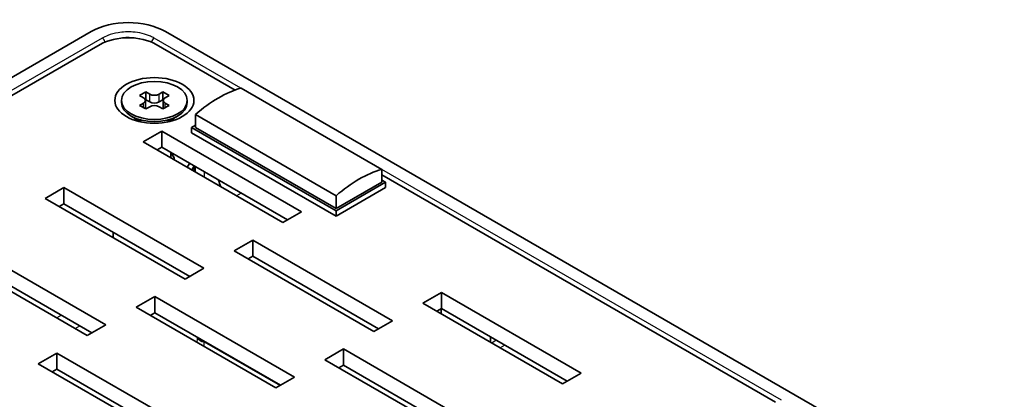
# Model space of a CAD drawing. Units: millimetres. Extents: x 14 to 1804, y 8 to 430.
# Drawn here: x 87 to 162, y 112 to 141 of the extents above; entities that cross this region are included whole.
import ezdxf

# ---------------------------------------------------------------- set-up
doc = ezdxf.new("R2010")
doc.units = ezdxf.units.MM
doc.layers.add('Visible (ISO)', color=7, linetype='Continuous', lineweight=35)
doc.layers.add('Visible Narrow (ISO)', color=7, linetype='Continuous', lineweight=25)

msp = doc.modelspace()

# ---------------------------------------------------------------- linework, layer by layer
at = {"layer": 'Visible (ISO)'}
for p, q in [((80.2271, 133.0017), (92.8861, 140.3103)), ((98.5395, 140.3103), (162.1825, 103.566)), ((93.5914, 139.3295), (82.7727, 133.0833)), ((103.8207, 135.8731), (97.8341, 139.3295)), ((104.2688, 136.0188), (114.9461, 129.8543)), ((96.5731, 135.458), (97.0445, 135.7301)), ((96.8677, 135.2879), (96.5731, 135.458)), ((97.0445, 135.7301), (97.3391, 135.56)), ((97.0445, 135.1382), (97.0445, 135.7301)), ((98.0462, 135.56), (98.3408, 135.7301)), ((98.3408, 135.7301), (98.8122, 135.458)), ((98.3408, 135.1382), (98.3408, 135.7301)), ((98.8122, 135.458), (98.5176, 135.2879)), ((95.1927, 134.9204), (95.1927, 135.0837)), ((96.5731, 134.7095), (96.8677, 134.8796)), ((96.5731, 134.7095), (97.0445, 134.4373)), ((97.0105, 135.1185), (97.0445, 135.1382)), ((97.0142, 135.0837), (97.0142, 134.4918)), ((97.0445, 135.1382), (97.3391, 134.9681)), ((97.3391, 134.6074), (97.0445, 134.4373)), ((98.0462, 134.9681), (98.3408, 135.1382)), ((98.3408, 134.4373), (98.0462, 134.6074)), ((98.3408, 135.1382), (98.3748, 135.1185)), ((98.8122, 134.7095), (98.3408, 134.4373)), ((98.3712, 135.0837), (98.3712, 134.4918)), ((98.5176, 134.8796), (98.8122, 134.7095)), ((100.1927, 134.9204), (100.1927, 135.0837)), ((96.7081, 133.4476), (95.9249, 133.8998)), ((98.6772, 133.4476), (99.4604, 133.8998)), ((100.8039, 133.0425), (100.8039, 134.0184)), ((100.8039, 134.0184), (111.4812, 127.8538)), ((100.5211, 133.0425), (100.8039, 133.2058)), ((111.4812, 126.7146), (100.5211, 133.0425)), ((100.5211, 133.0425), (100.5211, 132.6342)), ((100.8039, 133.0425), (111.4812, 126.8779)), ((96.8441, 131.9402), (98.2583, 132.7567)), ((98.2583, 132.7567), (108.8649, 126.633)), ((98.2583, 132.7567), (98.2583, 131.532)), ((111.4812, 126.3064), (100.5211, 132.6342)), ((107.4507, 125.8165), (96.8441, 131.9402)), ((98.2583, 131.532), (97.9048, 131.3279)), ((107.8043, 126.0206), (98.2583, 131.532)), ((98.9427, 130.7286), (98.9427, 131.1369)), ((100.703, 130.1206), (100.7118, 129.7072)), ((114.9461, 128.8784), (114.9461, 129.8543)), ((144.8329, 112.1947), (114.9461, 129.4499)), ((115.2289, 128.8784), (111.4812, 126.7146)), ((111.4812, 126.8779), (114.9461, 128.8784)), ((114.9461, 129.0417), (115.2289, 128.8784)), ((115.2289, 128.8784), (115.2289, 128.4701)), ((89.4195, 127.6536), (90.8337, 128.4701)), ((90.8337, 128.4701), (101.4403, 122.3464)), ((90.8337, 128.4701), (90.8337, 127.2454)), ((115.2289, 128.4701), (111.4812, 126.3064)), ((111.4812, 127.8538), (111.4812, 126.8779)), ((100.0261, 121.5299), (89.4195, 127.6536)), ((90.8337, 127.2454), (90.4802, 127.0412)), ((100.3797, 121.734), (90.8337, 127.2454)), ((108.8649, 126.633), (107.4507, 125.8165)), ((111.4812, 126.7146), (111.4812, 126.3064)), ((94.5747, 125.0855), (94.5661, 124.6823)), ((83.4091, 124.1835), (94.0157, 118.0598)), ((103.7384, 123.6732), (105.1526, 124.4897)), ((105.1526, 124.4897), (115.7592, 118.366)), ((105.1526, 124.4897), (105.1526, 123.2649)), ((92.6015, 117.2433), (81.9949, 123.367)), ((114.345, 117.5495), (103.7384, 123.6732)), ((92.955, 117.4474), (83.4091, 122.9588)), ((105.1526, 123.2649), (104.7991, 123.0608)), ((114.6986, 117.7536), (105.1526, 123.2649)), ((101.4403, 122.3464), (100.0261, 121.5299)), ((118.0573, 119.6928), (119.4716, 120.5093)), ((119.4716, 120.5093), (130.0782, 114.3855)), ((119.4716, 120.5093), (119.4716, 119.2845)), ((96.3138, 119.3866), (97.728, 120.2031)), ((97.728, 120.2031), (108.3346, 114.0794)), ((97.728, 120.2031), (97.728, 118.9783)), ((128.6639, 113.569), (118.0573, 119.6928)), ((106.9204, 113.2629), (96.3138, 119.3866)), ((97.728, 118.9783), (97.3745, 118.7742)), ((107.274, 113.467), (97.728, 118.9783)), ((119.4716, 119.2845), (119.118, 119.0804)), ((119.4601, 119.2779), (119.4484, 118.8896)), ((129.0175, 113.7732), (119.4716, 119.2845)), ((94.0157, 118.0598), (92.6015, 117.2433)), ((115.7592, 118.366), (114.345, 117.5495)), ((123.1945, 116.7268), (123.2062, 117.1283)), ((88.8892, 115.1), (90.3034, 115.9165)), ((90.3034, 115.9165), (100.91, 109.7928)), ((90.3034, 115.9165), (90.3034, 114.6917)), ((110.6327, 115.4062), (112.0469, 116.2227)), ((112.0469, 116.2227), (122.6535, 110.0989)), ((112.0469, 116.2227), (112.0469, 114.9979)), ((99.4958, 108.9763), (88.8892, 115.1)), ((121.2393, 109.2824), (110.6327, 115.4062)), ((90.3034, 114.6917), (89.9498, 114.4876)), ((99.8493, 109.1804), (90.3034, 114.6917)), ((112.0469, 114.9979), (111.6934, 114.7938)), ((121.5929, 109.4866), (112.0469, 114.9979)), ((130.0782, 114.3855), (128.6639, 113.569)), ((108.3346, 114.0794), (106.9204, 113.2629)), ((129.0065, 113.7795), (129.0061, 113.7666))]:
    msp.add_line(p, q, dxfattribs=at)
for centre, major_axis, ratio, start_param, end_param in [((95.7128, 138.6743), (4, 0), 0.5780539, 0.7860072, 2.3555855), ((95.7128, 138.1048), (3, 0), 0.5773503, 0.7853982, 2.3561945), ((102.5363, 127.1025), (5, 8.6603), 0.5773503, 0.5378785, 1.0329179), ((96.5142, 135.0837), (0.5, 0), 0.5773503, 5.4977871, 7.0685835), ((97.6927, 135.7641), (-0.5, 0), 0.5773503, 0.7853982, 2.3561945), ((98.8712, 135.0837), (-0.5, 0), 0.5773503, 5.4977871, 7.0685835), ((97.6927, 134.9204), (2.5, 0), 0.5773503, 3.1415927, 6.2831853), ((96.5142, 134.4918), (0.5, 0), 0.5773503, 6.1622885, 6.2831853), ((97.6927, 135.1722), (-0.5, 0), 0.5773503, 0.7853982, 2.3561945), ((97.6927, 134.4033), (0.5, 0), 0.5773503, 0.7853982, 2.3561945), ((98.8712, 134.4918), (-0.5, 0), 0.5773503, 0, 0.1208968), ((97.6927, 133.859), (-1.5, 0), 0.5773503, 0.1418971, 0.3613671), ((97.6927, 133.859), (1.5, 0), 0.5773503, 5.9218182, 6.1412883), ((97.6927, 130.593), (1.505, 0), 0.5773503, 6.2699334, 6.8738606), ((97.6927, 130.593), (2.7, 0), 0.5773503, 5.8972124, 6.10926), ((97.6927, 130.3481), (3.0052, 0), 0.5773503, 5.9636578, 6.1609052), ((113.2137, 120.9379), (-5, -8.6603), 0.5773503, 3.6794711, 4.1745105), ((103.5604, 128.8385), (-0.6863, 1.2797), 0.5971344, 1.1084802, 1.4888932)]:
    msp.add_ellipse(centre, major_axis=major_axis, ratio=ratio, start_param=start_param, end_param=end_param, dxfattribs=at)
for major_axis in [(-3, 0), (-2.5, 0)]:
    msp.add_ellipse((97.6927, 135.0837), major_axis=major_axis, ratio=0.5773503, dxfattribs=at)
at = {"layer": 'Visible Narrow (ISO)'}
for p, q in [((93.7408, 139.8156), (81.0829, 132.5076)), ((104.2635, 136.0173), (97.6847, 139.8156)), ((97.3391, 134.9681), (97.3391, 135.56)), ((98.0462, 134.9681), (98.0462, 135.56)), ((96.8677, 134.5394), (96.8677, 134.8796)), ((98.5176, 134.5394), (98.5176, 134.8796)), ((100.7974, 130.066), (100.7974, 129.6578)), ((101.5041, 129.2498), (101.5041, 129.658)), ((145.2757, 112.3389), (114.9461, 129.8498)), ((104.2817, 128.0544), (103.9219, 127.8539)), ((90.6477, 118.7796), (90.2941, 118.5754)), ((91.6832, 117.7734), (92.0368, 117.9776)), ((101.4794, 116.7705), (107.2376, 113.446)), ((123.6341, 116.8813), (123.2867, 116.6736)), ((124.2935, 116.5006), (123.9336, 116.3001))]:
    msp.add_line(p, q, dxfattribs=at)
for centre, major_axis, ratio, start_param, end_param in [((93.7408, 139.5706), (0.15, -0.2598), 0.5773503, 1.0081656, 2.3561945), ((97.6847, 139.5706), (0.15, 0.2598), 0.5773503, 0.7853982, 2.133427), ((97.6927, 117.1137), (3.2882, 0), 0.5773503, 6.0802379, 6.2761758), ((101.4794, 117.1787), (-0.4995, -0.0229), 0.8162101, 0.1475952, 1.5333525), ((97.6927, 116.7126), (3.7881, 0), 0.5773503, 6.1502774, 6.3096776)]:
    msp.add_ellipse(centre, major_axis=major_axis, ratio=ratio, start_param=start_param, end_param=end_param, dxfattribs=at)
for points, knots in [([(97.6847, 139.8156), (97.5978, 139.8658), (97.5051, 139.9126), (97.0186, 140.1276), (96.5501, 140.2388), (95.6905, 140.3018), (95.3073, 140.2849), (94.6665, 140.179), (94.4005, 140.1077), (94.0094, 139.9562), (93.8688, 139.8895), (93.7408, 139.8156)], [-0.43805952, -0.43805952, -0.43805952, -0.43805952, -0.40118039, -0.40118039, -0.25426926, -0.25426926, -0.1412607, -0.1412607, -0.05433104, -0.05433104, 0, 0, 0, 0]), ([(94.408, 139.6644), (94.6009, 139.733), (94.81, 139.7862), (95.3509, 139.8757), (95.6929, 139.8908), (96.3766, 139.8406), (96.7167, 139.771), (97.0174, 139.6643)], [0.06514609, 0.06514609, 0.06514609, 0.06514609, 0.1412607, 0.1412607, 0.25426926, 0.25426926, 0.3729101, 0.3729101, 0.3729101, 0.3729101])]:
    msp.add_open_spline(points, degree=3, knots=knots, dxfattribs=at)
msp.add_open_spline([(101.4794, 116.7705), (101.485, 116.781), (101.4906, 116.7918), (101.496, 116.8029)], degree=3, dxfattribs=at)

doc.saveas('drawing.dxf')
